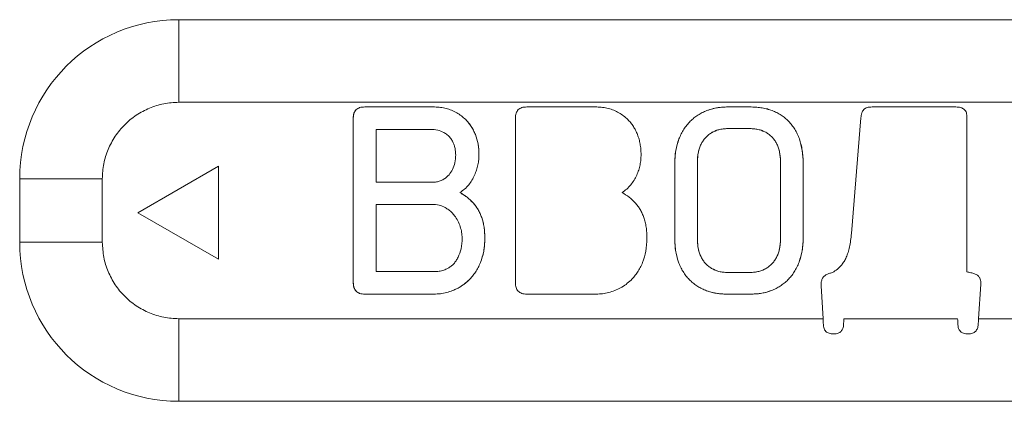
# Model space of a CAD drawing. Extents: x 11608 to 12028, y -1923 to -1626.
# Drawn here: x 11750 to 11752, y -1762 to -1762 of the extents above; entities that cross this region are included whole.
import ezdxf

# ---------------------------------------------------------------- set-up
doc = ezdxf.new("R2010")
doc.units = 0
doc.header["$MEASUREMENT"] = 0
doc.layers.get('0').update_dxf_attribs({"linetype": 'CONTINUOUS'})

msp = doc.modelspace()

# ---------------------------------------------------------------- linework, layer by layer
at = {"linetype": 'Continuous', "lineweight": 15}
for p, q in [((11750.0521, -1761.8584), (11750.0521, -1761.6913)), ((11751.8691, -1761.6913), (11750.0521, -1761.6913)), ((11750.0521, -1761.8584), (11751.8691, -1761.8584)), ((11750.4516, -1761.9133), (11750.5617, -1761.9133)), ((11749.8976, -1762.0129), (11749.7305, -1762.0129)), ((11749.7305, -1762.0129), (11749.7305, -1762.1416)), ((11749.8976, -1762.1416), (11749.8976, -1762.0129)), ((11749.8976, -1762.1416), (11749.7305, -1762.1416)), ((11751.3552, -1762.2961), (11750.0521, -1762.2961)), ((11750.0521, -1762.2961), (11750.0521, -1762.4632)), ((11751.8691, -1762.2961), (11751.6697, -1762.2961)), ((11750.0521, -1762.4632), (11751.8691, -1762.4632))]:
    msp.add_line(p, q, dxfattribs=at)
at = {"linetype": 'Continuous', "lineweight": 0}
for p, q in [((11750.5696, -1761.8679), (11750.4284, -1761.8679)), ((11750.7563, -1761.8679), (11750.8975, -1761.8679)), ((11751.1602, -1761.8679), (11751.2101, -1761.8679)), ((11751.4546, -1761.8679), (11751.6236, -1761.8679)), ((11750.4051, -1762.2225), (11750.4051, -1761.8906)), ((11750.733, -1762.2225), (11750.733, -1761.8906)), ((11751.4126, -1762.1238), (11751.4319, -1761.89)), ((11751.6463, -1761.8895), (11751.6463, -1762.2015)), ((11750.4516, -1762.02), (11750.4516, -1761.9133)), ((11751.1624, -1761.9116), (11751.2072, -1761.9116)), ((11751.0552, -1762.134), (11751.0552, -1761.9825)), ((11751.1012, -1762.1368), (11751.1012, -1761.978)), ((11751.2691, -1761.978), (11751.2691, -1762.1362)), ((11751.315, -1761.9825), (11751.315, -1762.1317)), ((11749.9691, -1762.0817), (11750.1323, -1761.9875)), ((11750.1323, -1761.9875), (11750.1323, -1762.1759)), ((11750.5674, -1762.02), (11750.4516, -1762.02)), ((11750.1323, -1762.1759), (11749.9691, -1762.0817)), ((11750.4516, -1762.2009), (11750.4516, -1762.0648)), ((11750.4516, -1762.0648), (11750.5645, -1762.0648)), ((11750.5691, -1762.2009), (11750.4516, -1762.2009)), ((11751.2072, -1762.2026), (11751.1624, -1762.2026)), ((11751.3552, -1762.2961), (11751.3513, -1762.2293)), ((11751.6741, -1762.2264), (11751.6697, -1762.2961)), ((11750.5685, -1762.2463), (11750.4284, -1762.2463)), ((11750.8964, -1762.2463), (11750.7563, -1762.2463)), ((11751.2107, -1762.2463), (11751.1596, -1762.2463)), ((11751.6274, -1762.2961), (11751.3974, -1762.2961))]:
    msp.add_line(p, q, dxfattribs=at)
at = {"linetype": 'Continuous', "lineweight": 15}
for centre, start, end in [((11750.0521, -1762.0129), 90, 180), ((11750.0521, -1762.1416), 180, 270)]:
    msp.add_arc(centre, 0.3216, start, end, dxfattribs=at)
for points, knots in [([(11749.8976, -1762.0129), (11749.8977, -1762.0079), (11749.898, -1761.9978), (11749.9003, -1761.9827), (11749.904, -1761.968), (11749.9091, -1761.9537), (11749.9156, -1761.94), (11749.9234, -1761.927), (11749.9325, -1761.9148), (11749.946, -1761.8998), (11749.9657, -1761.8836), (11749.9926, -1761.8694), (11750.0217, -1761.8602), (11750.042, -1761.859), (11750.0521, -1761.8584)], [0, 0, 0, 0, 0.0625377, 0.1250753, 0.187613, 0.2501507, 0.3126883, 0.375226, 0.4377637, 0.5003013, 0.625226, 0.7501507, 0.8750753, 1, 1, 1, 1]), ([(11750.0521, -1762.2961), (11750.047, -1762.2959), (11750.0369, -1762.2956), (11750.0219, -1762.2933), (11750.0072, -1762.2896), (11749.9929, -1762.2845), (11749.9791, -1762.278), (11749.9661, -1762.2702), (11749.9539, -1762.2612), (11749.9389, -1762.2476), (11749.9228, -1762.2279), (11749.9085, -1762.2011), (11749.8993, -1762.1719), (11749.8982, -1762.1517), (11749.8976, -1762.1416)], [0, 0, 0, 0, 0.062538, 0.125075, 0.187613, 0.250151, 0.312688, 0.375226, 0.437764, 0.500301, 0.625226, 0.750151, 0.875075, 1, 1, 1, 1])]:
    msp.add_open_spline(points, degree=3, knots=knots, dxfattribs=at)
at = {"linetype": 'Continuous', "lineweight": 0}
for points, knots in [([(11750.4051, -1761.8906), (11750.4052, -1761.8871), (11750.4054, -1761.8807), (11750.4091, -1761.8756), (11750.4108, -1761.8733)], [0, 0, 0, 0, 0.5589677, 1, 1, 1, 1]), ([(11750.4108, -1761.8733), (11750.4099, -1761.8743), (11750.4081, -1761.8764), (11750.4064, -1761.8805), (11750.4053, -1761.8853), (11750.4052, -1761.8888), (11750.4051, -1761.8906)], [0, 0, 0, 0, 0.21221, 0.442211, 0.702001, 1, 1, 1, 1]), ([(11750.4108, -1761.8733), (11750.4118, -1761.8725), (11750.414, -1761.8707), (11750.4182, -1761.869), (11750.423, -1761.868), (11750.4265, -1761.868), (11750.4284, -1761.8679)], [0, 0, 0, 0, 0.2137636, 0.4447798, 0.7042054, 1, 1, 1, 1]), ([(11750.4284, -1761.8679), (11750.4248, -1761.868), (11750.4184, -1761.8681), (11750.4131, -1761.8717), (11750.4108, -1761.8733)], [0, 0, 0, 0, 0.556275, 1, 1, 1, 1]), ([(11750.5696, -1761.8679), (11750.5736, -1761.8681), (11750.5815, -1761.8684), (11750.5931, -1761.8705), (11750.6003, -1761.8731), (11750.604, -1761.8744)], [0, 0, 0, 0, 0.340523, 0.671994, 1, 1, 1, 1]), ([(11750.604, -1761.8744), (11750.6003, -1761.8731), (11750.5931, -1761.8705), (11750.5815, -1761.8684), (11750.5736, -1761.8681), (11750.5696, -1761.8679)], [0, 0, 0, 0, 0.328006, 0.659477, 1, 1, 1, 1]), ([(11750.604, -1761.8744), (11750.6075, -1761.876), (11750.6145, -1761.8792), (11750.6241, -1761.8856), (11750.6297, -1761.8908), (11750.6325, -1761.8934)], [0, 0, 0, 0, 0.337314, 0.668569, 1, 1, 1, 1]), ([(11750.6325, -1761.8934), (11750.6297, -1761.8908), (11750.6241, -1761.8856), (11750.6145, -1761.8792), (11750.6075, -1761.876), (11750.604, -1761.8744)], [0, 0, 0, 0, 0.331431, 0.662686, 1, 1, 1, 1]), ([(11750.733, -1761.8906), (11750.7331, -1761.8871), (11750.7333, -1761.8807), (11750.737, -1761.8756), (11750.7387, -1761.8733)], [0, 0, 0, 0, 0.5589677, 1, 1, 1, 1]), ([(11750.7387, -1761.8733), (11750.7397, -1761.8725), (11750.7419, -1761.8707), (11750.7461, -1761.869), (11750.7509, -1761.868), (11750.7544, -1761.868), (11750.7563, -1761.8679)], [0, 0, 0, 0, 0.2137636, 0.4447798, 0.7042054, 1, 1, 1, 1]), ([(11750.8975, -1761.8679), (11750.9015, -1761.8681), (11750.9094, -1761.8684), (11750.921, -1761.8705), (11750.9282, -1761.8731), (11750.9318, -1761.8744)], [0, 0, 0, 0, 0.3405232, 0.6719943, 1, 1, 1, 1]), ([(11750.9318, -1761.8744), (11750.9354, -1761.876), (11750.9424, -1761.8792), (11750.952, -1761.8856), (11750.9576, -1761.8908), (11750.9604, -1761.8934)], [0, 0, 0, 0, 0.337314, 0.668569, 1, 1, 1, 1]), ([(11751.0866, -1761.8967), (11751.0891, -1761.8944), (11751.094, -1761.8898), (11751.1022, -1761.884), (11751.1108, -1761.879), (11751.117, -1761.8764), (11751.1201, -1761.8751)], [0, 0, 0, 0, 0.252782, 0.501945, 0.750128, 1, 1, 1, 1]), ([(11751.1201, -1761.8751), (11751.117, -1761.8764), (11751.1108, -1761.879), (11751.1022, -1761.884), (11751.094, -1761.8898), (11751.0891, -1761.8944), (11751.0866, -1761.8967)], [0, 0, 0, 0, 0.249872, 0.498055, 0.747218, 1, 1, 1, 1]), ([(11751.1201, -1761.8751), (11751.1232, -1761.874), (11751.1296, -1761.8718), (11751.1395, -1761.8696), (11751.1497, -1761.8682), (11751.1567, -1761.868), (11751.1602, -1761.8679)], [0, 0, 0, 0, 0.245288, 0.492297, 0.743182, 1, 1, 1, 1]), ([(11751.1602, -1761.8679), (11751.1555, -1761.8681), (11751.1463, -1761.8684), (11751.1328, -1761.8708), (11751.1243, -1761.8737), (11751.1201, -1761.8751)], [0, 0, 0, 0, 0.341015, 0.672682, 1, 1, 1, 1]), ([(11751.2101, -1761.8679), (11751.2175, -1761.8682), (11751.232, -1761.8687), (11751.2457, -1761.873), (11751.2523, -1761.8751)], [0, 0, 0, 0, 0.516837, 1, 1, 1, 1]), ([(11751.2523, -1761.8751), (11751.2491, -1761.874), (11751.2425, -1761.8717), (11751.2322, -1761.8696), (11751.2213, -1761.8682), (11751.2139, -1761.868), (11751.2101, -1761.8679)], [0, 0, 0, 0, 0.238468, 0.483231, 0.73643, 1, 1, 1, 1]), ([(11751.2523, -1761.8751), (11751.2555, -1761.8764), (11751.2617, -1761.8789), (11751.2703, -1761.884), (11751.2784, -1761.8898), (11751.2831, -1761.8944), (11751.2855, -1761.8967)], [0, 0, 0, 0, 0.253468, 0.502633, 0.75047, 1, 1, 1, 1]), ([(11751.2855, -1761.8967), (11751.2831, -1761.8944), (11751.2784, -1761.8898), (11751.2703, -1761.884), (11751.2617, -1761.8789), (11751.2555, -1761.8764), (11751.2523, -1761.8751)], [0, 0, 0, 0, 0.24953, 0.497367, 0.746532, 1, 1, 1, 1]), ([(11751.4319, -1761.89), (11751.4321, -1761.8866), (11751.4325, -1761.8804), (11751.436, -1761.8753), (11751.4374, -1761.873)], [0, 0, 0, 0, 0.563994, 1, 1, 1, 1]), ([(11751.4374, -1761.873), (11751.4384, -1761.8722), (11751.4404, -1761.8705), (11751.4444, -1761.869), (11751.4492, -1761.868), (11751.4527, -1761.868), (11751.4546, -1761.8679)], [0, 0, 0, 0, 0.203101, 0.429953, 0.692911, 1, 1, 1, 1]), ([(11751.6236, -1761.8679), (11751.6271, -1761.868), (11751.6334, -1761.8681), (11751.6386, -1761.8715), (11751.6409, -1761.8729)], [0, 0, 0, 0, 0.5629912, 1, 1, 1, 1]), ([(11751.6409, -1761.8729), (11751.6418, -1761.8739), (11751.6436, -1761.8758), (11751.6452, -1761.8798), (11751.6462, -1761.8844), (11751.6463, -1761.8877), (11751.6463, -1761.8895)], [0, 0, 0, 0, 0.212824, 0.442485, 0.70186, 1, 1, 1, 1]), ([(11750.6325, -1761.8934), (11750.6345, -1761.8955), (11750.6386, -1761.8998), (11750.6438, -1761.9072), (11750.6484, -1761.9151), (11750.6508, -1761.9208), (11750.6521, -1761.9237)], [0, 0, 0, 0, 0.24297, 0.488845, 0.740342, 1, 1, 1, 1]), ([(11750.6521, -1761.9237), (11750.6504, -1761.9199), (11750.6471, -1761.9124), (11750.6405, -1761.9021), (11750.6352, -1761.8963), (11750.6325, -1761.8934)], [0, 0, 0, 0, 0.344291, 0.675543, 1, 1, 1, 1]), ([(11750.9604, -1761.8934), (11750.9624, -1761.8955), (11750.9665, -1761.8998), (11750.9717, -1761.9072), (11750.9763, -1761.9151), (11750.9787, -1761.9208), (11750.98, -1761.9237)], [0, 0, 0, 0, 0.24297, 0.488846, 0.740342, 1, 1, 1, 1]), ([(11751.0637, -1761.9325), (11751.0652, -1761.9291), (11751.068, -1761.9223), (11751.0734, -1761.9129), (11751.0795, -1761.9043), (11751.0843, -1761.8992), (11751.0866, -1761.8967)], [0, 0, 0, 0, 0.261228, 0.513213, 0.758538, 1, 1, 1, 1]), ([(11751.0866, -1761.8967), (11751.0843, -1761.8992), (11751.0795, -1761.9043), (11751.0734, -1761.9129), (11751.068, -1761.9223), (11751.0652, -1761.9291), (11751.0637, -1761.9325)], [0, 0, 0, 0, 0.241462, 0.486787, 0.738772, 1, 1, 1, 1]), ([(11751.2855, -1761.8967), (11751.2878, -1761.8992), (11751.2924, -1761.9043), (11751.2982, -1761.9129), (11751.3033, -1761.9223), (11751.3059, -1761.9291), (11751.3073, -1761.9325)], [0, 0, 0, 0, 0.241428, 0.48661, 0.738545, 1, 1, 1, 1]), ([(11751.3073, -1761.9325), (11751.3059, -1761.9291), (11751.3033, -1761.9223), (11751.2982, -1761.9129), (11751.2924, -1761.9043), (11751.2878, -1761.8992), (11751.2855, -1761.8967)], [0, 0, 0, 0, 0.261455, 0.51339, 0.758572, 1, 1, 1, 1]), ([(11750.5617, -1761.9133), (11750.5665, -1761.9135), (11750.5757, -1761.9139), (11750.5841, -1761.9177), (11750.5882, -1761.9195)], [0, 0, 0, 0, 0.5193012, 1, 1, 1, 1]), ([(11750.5882, -1761.9195), (11750.5906, -1761.9209), (11750.5953, -1761.9239), (11750.6013, -1761.9299), (11750.6043, -1761.9347), (11750.6057, -1761.9371)], [0, 0, 0, 0, 0.335428, 0.664572, 1, 1, 1, 1]), ([(11751.1084, -1761.9434), (11751.1097, -1761.941), (11751.1122, -1761.9363), (11751.1172, -1761.93), (11751.1228, -1761.9245), (11751.1272, -1761.9216), (11751.1294, -1761.9201)], [0, 0, 0, 0, 0.255365, 0.503665, 0.750103, 1, 1, 1, 1]), ([(11751.1294, -1761.9201), (11751.1272, -1761.9216), (11751.1228, -1761.9245), (11751.1172, -1761.93), (11751.1122, -1761.9363), (11751.1097, -1761.941), (11751.1084, -1761.9434)], [0, 0, 0, 0, 0.249897, 0.496335, 0.744635, 1, 1, 1, 1]), ([(11751.1294, -1761.9201), (11751.1318, -1761.9188), (11751.1366, -1761.9162), (11751.1446, -1761.9136), (11751.1533, -1761.9119), (11751.1593, -1761.9117), (11751.1624, -1761.9116)], [0, 0, 0, 0, 0.233507, 0.474776, 0.728836, 1, 1, 1, 1]), ([(11751.1624, -1761.9116), (11751.1563, -1761.9119), (11751.1447, -1761.9125), (11751.1344, -1761.9177), (11751.1294, -1761.9201)], [0, 0, 0, 0, 0.525458, 1, 1, 1, 1]), ([(11751.2072, -1761.9116), (11751.2136, -1761.9119), (11751.2255, -1761.9125), (11751.2362, -1761.9177), (11751.2412, -1761.9201)], [0, 0, 0, 0, 0.53005, 1, 1, 1, 1]), ([(11751.2412, -1761.9201), (11751.2388, -1761.9188), (11751.2339, -1761.9162), (11751.2257, -1761.9136), (11751.2167, -1761.9119), (11751.2105, -1761.9117), (11751.2072, -1761.9116)], [0, 0, 0, 0, 0.2300608, 0.4702215, 0.7254772, 1, 1, 1, 1]), ([(11751.2412, -1761.9201), (11751.2434, -1761.9216), (11751.2478, -1761.9245), (11751.2535, -1761.93), (11751.2583, -1761.9363), (11751.2608, -1761.941), (11751.262, -1761.9434)], [0, 0, 0, 0, 0.252288, 0.499325, 0.746705, 1, 1, 1, 1]), ([(11751.262, -1761.9434), (11751.2608, -1761.941), (11751.2583, -1761.9363), (11751.2535, -1761.93), (11751.2478, -1761.9245), (11751.2434, -1761.9216), (11751.2412, -1761.9201)], [0, 0, 0, 0, 0.2532952, 0.5006754, 0.7477122, 1, 1, 1, 1]), ([(11750.6057, -1761.9371), (11750.6067, -1761.9391), (11750.6087, -1761.9432), (11750.6107, -1761.9499), (11750.6119, -1761.9572), (11750.6121, -1761.9623), (11750.6122, -1761.9649)], [0, 0, 0, 0, 0.230318, 0.471106, 0.726507, 1, 1, 1, 1]), ([(11750.6521, -1761.9237), (11750.6532, -1761.9268), (11750.6554, -1761.933), (11750.6576, -1761.9429), (11750.659, -1761.9534), (11750.6592, -1761.9607), (11750.6593, -1761.9644)], [0, 0, 0, 0, 0.233553, 0.47658, 0.731392, 1, 1, 1, 1]), ([(11750.6593, -1761.9644), (11750.659, -1761.9571), (11750.6585, -1761.9432), (11750.6541, -1761.93), (11750.6521, -1761.9237)], [0, 0, 0, 0, 0.523522, 1, 1, 1, 1]), ([(11750.98, -1761.9237), (11750.9811, -1761.9268), (11750.9833, -1761.933), (11750.9854, -1761.9429), (11750.9868, -1761.9534), (11750.987, -1761.9607), (11750.9871, -1761.9644)], [0, 0, 0, 0, 0.233553, 0.47658, 0.731392, 1, 1, 1, 1]), ([(11751.0552, -1761.9825), (11751.0555, -1761.9735), (11751.0561, -1761.9565), (11751.0613, -1761.9402), (11751.0637, -1761.9325)], [0, 0, 0, 0, 0.5266937, 1, 1, 1, 1]), ([(11751.0637, -1761.9325), (11751.0624, -1761.9362), (11751.0598, -1761.9438), (11751.0572, -1761.956), (11751.0556, -1761.969), (11751.0553, -1761.9779), (11751.0552, -1761.9825)], [0, 0, 0, 0, 0.231142, 0.473417, 0.729066, 1, 1, 1, 1]), ([(11751.3073, -1761.9325), (11751.3085, -1761.9362), (11751.3109, -1761.9438), (11751.3132, -1761.9559), (11751.3147, -1761.9689), (11751.3149, -1761.9779), (11751.315, -1761.9825)], [0, 0, 0, 0, 0.2287937, 0.4705027, 0.7270382, 1, 1, 1, 1]), ([(11751.315, -1761.9825), (11751.3147, -1761.9735), (11751.3142, -1761.9565), (11751.3095, -1761.9402), (11751.3073, -1761.9325)], [0, 0, 0, 0, 0.529601, 1, 1, 1, 1]), ([(11751.1012, -1761.978), (11751.1014, -1761.9718), (11751.1019, -1761.9598), (11751.1063, -1761.9487), (11751.1084, -1761.9434)], [0, 0, 0, 0, 0.521225, 1, 1, 1, 1]), ([(11751.1084, -1761.9434), (11751.1073, -1761.946), (11751.105, -1761.9512), (11751.1028, -1761.9596), (11751.1014, -1761.9686), (11751.1012, -1761.9748), (11751.1012, -1761.978)], [0, 0, 0, 0, 0.235848, 0.47891, 0.73262, 1, 1, 1, 1]), ([(11751.262, -1761.9434), (11751.2631, -1761.9459), (11751.2653, -1761.9511), (11751.2675, -1761.9596), (11751.2689, -1761.9686), (11751.269, -1761.9748), (11751.2691, -1761.978)], [0, 0, 0, 0, 0.234322, 0.476952, 0.731213, 1, 1, 1, 1]), ([(11751.2691, -1761.978), (11751.2688, -1761.9717), (11751.2684, -1761.9598), (11751.2641, -1761.9487), (11751.262, -1761.9434)], [0, 0, 0, 0, 0.523191, 1, 1, 1, 1]), ([(11750.6122, -1761.9649), (11750.6119, -1761.9702), (11750.6115, -1761.9803), (11750.6077, -1761.9896), (11750.6058, -1761.9941)], [0, 0, 0, 0, 0.52732, 1, 1, 1, 1]), ([(11750.6593, -1761.9644), (11750.6592, -1761.9677), (11750.659, -1761.9746), (11750.6578, -1761.9813), (11750.6572, -1761.9847)], [0, 0, 0, 0, 0.491779, 1, 1, 1, 1]), ([(11750.6572, -1761.9847), (11750.6578, -1761.9813), (11750.659, -1761.9746), (11750.6592, -1761.9677), (11750.6593, -1761.9644)], [0, 0, 0, 0, 0.508221, 1, 1, 1, 1]), ([(11750.9871, -1761.9644), (11750.9871, -1761.9677), (11750.9869, -1761.9746), (11750.9857, -1761.9813), (11750.9851, -1761.9847)], [0, 0, 0, 0, 0.491781, 1, 1, 1, 1]), ([(11750.6058, -1761.9941), (11750.6037, -1761.9979), (11750.5995, -1762.0053), (11750.5928, -1762.0106), (11750.5896, -1762.0132)], [0, 0, 0, 0, 0.512408, 1, 1, 1, 1]), ([(11750.6572, -1761.9847), (11750.6564, -1761.9883), (11750.6547, -1761.9955), (11750.6518, -1762.0024), (11750.6504, -1762.0059)], [0, 0, 0, 0, 0.494251, 1, 1, 1, 1]), ([(11750.6504, -1762.0059), (11750.6518, -1762.0024), (11750.6547, -1761.9955), (11750.6564, -1761.9883), (11750.6572, -1761.9847)], [0, 0, 0, 0, 0.505749, 1, 1, 1, 1]), ([(11750.9851, -1761.9847), (11750.9842, -1761.9883), (11750.9826, -1761.9955), (11750.9797, -1762.0024), (11750.9783, -1762.0059)], [0, 0, 0, 0, 0.4942511, 1, 1, 1, 1]), ([(11750.5896, -1762.0132), (11750.5873, -1762.0145), (11750.5828, -1762.0171), (11750.5752, -1762.0194), (11750.57, -1762.0198), (11750.5674, -1762.02)], [0, 0, 0, 0, 0.334812, 0.663974, 1, 1, 1, 1]), ([(11750.6504, -1762.0059), (11750.6488, -1762.0093), (11750.6454, -1762.0162), (11750.6408, -1762.0223), (11750.6385, -1762.0253)], [0, 0, 0, 0, 0.493652, 1, 1, 1, 1]), ([(11750.6385, -1762.0253), (11750.6408, -1762.0223), (11750.6454, -1762.0162), (11750.6488, -1762.0093), (11750.6504, -1762.0059)], [0, 0, 0, 0, 0.506348, 1, 1, 1, 1]), ([(11750.9783, -1762.0059), (11750.9766, -1762.0093), (11750.9733, -1762.0162), (11750.9687, -1762.0223), (11750.9664, -1762.0253)], [0, 0, 0, 0, 0.4936526, 1, 1, 1, 1]), ([(11750.6385, -1762.0253), (11750.6359, -1762.0283), (11750.6306, -1762.0342), (11750.624, -1762.0387), (11750.6207, -1762.0409)], [0, 0, 0, 0, 0.492527, 1, 1, 1, 1]), ([(11750.6207, -1762.0409), (11750.624, -1762.0387), (11750.6306, -1762.0342), (11750.6359, -1762.0283), (11750.6385, -1762.0253)], [0, 0, 0, 0, 0.507473, 1, 1, 1, 1]), ([(11750.6207, -1762.0409), (11750.6256, -1762.0439), (11750.6354, -1762.0498), (11750.6435, -1762.0578), (11750.6474, -1762.0617)], [0, 0, 0, 0, 0.5088163, 1, 1, 1, 1]), ([(11750.6474, -1762.0617), (11750.6448, -1762.0591), (11750.6396, -1762.0538), (11750.6306, -1762.0469), (11750.624, -1762.0429), (11750.6207, -1762.0409)], [0, 0, 0, 0, 0.326124, 0.658248, 1, 1, 1, 1]), ([(11750.9664, -1762.0253), (11750.9638, -1762.0283), (11750.9585, -1762.0342), (11750.9519, -1762.0387), (11750.9486, -1762.0409)], [0, 0, 0, 0, 0.492527, 1, 1, 1, 1]), ([(11750.9486, -1762.0409), (11750.9535, -1762.0439), (11750.9633, -1762.0498), (11750.9713, -1762.0578), (11750.9753, -1762.0617)], [0, 0, 0, 0, 0.508816, 1, 1, 1, 1]), ([(11750.6474, -1762.0617), (11750.6493, -1762.0639), (11750.6529, -1762.0681), (11750.6576, -1762.0753), (11750.6617, -1762.0831), (11750.6638, -1762.0886), (11750.6649, -1762.0914)], [0, 0, 0, 0, 0.240815, 0.486041, 0.7383, 1, 1, 1, 1]), ([(11750.6649, -1762.0914), (11750.6627, -1762.0859), (11750.6583, -1762.0751), (11750.651, -1762.0661), (11750.6474, -1762.0617)], [0, 0, 0, 0, 0.514028, 1, 1, 1, 1]), ([(11750.9753, -1762.0617), (11750.9771, -1762.0639), (11750.9808, -1762.0681), (11750.9855, -1762.0753), (11750.9896, -1762.0831), (11750.9917, -1762.0886), (11750.9928, -1762.0914)], [0, 0, 0, 0, 0.240815, 0.486042, 0.7383, 1, 1, 1, 1]), ([(11750.5645, -1762.0648), (11750.5693, -1762.065), (11750.5786, -1762.0655), (11750.587, -1762.0694), (11750.591, -1762.0713)], [0, 0, 0, 0, 0.5200037, 1, 1, 1, 1]), ([(11750.591, -1762.0713), (11750.5934, -1762.0728), (11750.5983, -1762.0757), (11750.6047, -1762.0812), (11750.6082, -1762.0856), (11750.61, -1762.0877)], [0, 0, 0, 0, 0.335791, 0.66685, 1, 1, 1, 1]), ([(11750.61, -1762.0877), (11750.6124, -1762.0912), (11750.6171, -1762.0981), (11750.62, -1762.1059), (11750.6214, -1762.1098)], [0, 0, 0, 0, 0.503601, 1, 1, 1, 1]), ([(11750.6649, -1762.0914), (11750.6659, -1762.0945), (11750.6679, -1762.1008), (11750.6697, -1762.1109), (11750.6709, -1762.1218), (11750.6711, -1762.1295), (11750.6712, -1762.1334)], [0, 0, 0, 0, 0.223763, 0.463839, 0.722086, 1, 1, 1, 1]), ([(11750.6712, -1762.1334), (11750.671, -1762.1258), (11750.6706, -1762.1115), (11750.6667, -1762.0978), (11750.6649, -1762.0914)], [0, 0, 0, 0, 0.536283, 1, 1, 1, 1]), ([(11750.9928, -1762.0914), (11750.9938, -1762.0945), (11750.9957, -1762.1008), (11750.9976, -1762.1109), (11750.9988, -1762.1218), (11750.999, -1762.1295), (11750.9991, -1762.1334)], [0, 0, 0, 0, 0.2237632, 0.4638388, 0.7220861, 1, 1, 1, 1]), ([(11750.6214, -1762.1098), (11750.6225, -1762.1136), (11750.6247, -1762.1212), (11750.6251, -1762.129), (11750.6252, -1762.1328)], [0, 0, 0, 0, 0.509024, 1, 1, 1, 1]), ([(11750.6252, -1762.1328), (11750.625, -1762.1402), (11750.6245, -1762.1537), (11750.6195, -1762.1662), (11750.6172, -1762.1719)], [0, 0, 0, 0, 0.542115, 1, 1, 1, 1]), ([(11750.6712, -1762.1334), (11750.6708, -1762.1423), (11750.6702, -1762.1591), (11750.6648, -1762.1751), (11750.6623, -1762.1827)], [0, 0, 0, 0, 0.524378, 1, 1, 1, 1]), ([(11750.6623, -1762.1827), (11750.6636, -1762.179), (11750.6664, -1762.1715), (11750.6691, -1762.1595), (11750.6708, -1762.1467), (11750.6711, -1762.1379), (11750.6712, -1762.1334)], [0, 0, 0, 0, 0.232993, 0.475733, 0.730691, 1, 1, 1, 1]), ([(11750.9991, -1762.1334), (11750.9987, -1762.1423), (11750.9981, -1762.1591), (11750.9927, -1762.1751), (11750.9902, -1762.1827)], [0, 0, 0, 0, 0.5243784, 1, 1, 1, 1]), ([(11751.0636, -1762.1836), (11751.0623, -1762.18), (11751.0597, -1762.1724), (11751.0572, -1762.1604), (11751.0556, -1762.1475), (11751.0553, -1762.1386), (11751.0552, -1762.134)], [0, 0, 0, 0, 0.23007, 0.471979, 0.727986, 1, 1, 1, 1]), ([(11751.0552, -1762.134), (11751.0555, -1762.1429), (11751.0561, -1762.1599), (11751.0612, -1762.176), (11751.0636, -1762.1836)], [0, 0, 0, 0, 0.528138, 1, 1, 1, 1]), ([(11751.1086, -1762.1712), (11751.1075, -1762.1687), (11751.1052, -1762.1636), (11751.1029, -1762.1552), (11751.1015, -1762.1462), (11751.1013, -1762.14), (11751.1012, -1762.1368)], [0, 0, 0, 0, 0.233657, 0.475948, 0.730384, 1, 1, 1, 1]), ([(11751.1012, -1762.1368), (11751.1014, -1762.1431), (11751.102, -1762.155), (11751.1065, -1762.166), (11751.1086, -1762.1712)], [0, 0, 0, 0, 0.524209, 1, 1, 1, 1]), ([(11751.2691, -1762.1362), (11751.2688, -1762.1424), (11751.2683, -1762.1543), (11751.2639, -1762.1653), (11751.2618, -1762.1706)], [0, 0, 0, 0, 0.5193079, 1, 1, 1, 1]), ([(11751.2618, -1762.1706), (11751.2629, -1762.168), (11751.2652, -1762.1628), (11751.2674, -1762.1544), (11751.2688, -1762.1455), (11751.269, -1762.1394), (11751.2691, -1762.1362)], [0, 0, 0, 0, 0.237275, 0.480815, 0.734042, 1, 1, 1, 1]), ([(11751.315, -1762.1317), (11751.3147, -1762.1407), (11751.3142, -1762.1578), (11751.3091, -1762.174), (11751.3067, -1762.1817)], [0, 0, 0, 0, 0.528211, 1, 1, 1, 1]), ([(11751.3067, -1762.1817), (11751.308, -1762.178), (11751.3106, -1762.1704), (11751.3131, -1762.1583), (11751.3147, -1762.1453), (11751.3149, -1762.1363), (11751.315, -1762.1317)], [0, 0, 0, 0, 0.229972, 0.4719021, 0.7279659, 1, 1, 1, 1]), ([(11751.4058, -1762.1622), (11751.4068, -1762.1585), (11751.409, -1762.1506), (11751.4112, -1762.1377), (11751.4121, -1762.1286), (11751.4126, -1762.1238)], [0, 0, 0, 0, 0.295877, 0.628659, 1, 1, 1, 1]), ([(11750.6172, -1762.1719), (11750.6159, -1762.1743), (11750.6133, -1762.1789), (11750.6085, -1762.1849), (11750.603, -1762.1901), (11750.5988, -1762.1927), (11750.5968, -1762.194)], [0, 0, 0, 0, 0.265758, 0.517433, 0.760247, 1, 1, 1, 1]), ([(11751.1296, -1762.1943), (11751.1274, -1762.1928), (11751.1231, -1762.19), (11751.1174, -1762.1845), (11751.1125, -1762.1783), (11751.1099, -1762.1736), (11751.1086, -1762.1712)], [0, 0, 0, 0, 0.248967, 0.495158, 0.743808, 1, 1, 1, 1]), ([(11751.1086, -1762.1712), (11751.1099, -1762.1736), (11751.1125, -1762.1783), (11751.1174, -1762.1845), (11751.1231, -1762.19), (11751.1274, -1762.1928), (11751.1296, -1762.1943)], [0, 0, 0, 0, 0.256192, 0.504842, 0.751033, 1, 1, 1, 1]), ([(11751.2618, -1762.1706), (11751.2605, -1762.173), (11751.2579, -1762.1777), (11751.253, -1762.184), (11751.2473, -1762.1896), (11751.2429, -1762.1925), (11751.2407, -1762.194)], [0, 0, 0, 0, 0.2566072, 0.5055229, 0.7516356, 1, 1, 1, 1]), ([(11751.2407, -1762.194), (11751.2429, -1762.1925), (11751.2473, -1762.1896), (11751.253, -1762.184), (11751.2579, -1762.1777), (11751.2605, -1762.173), (11751.2618, -1762.1706)], [0, 0, 0, 0, 0.2483644, 0.4944771, 0.7433928, 1, 1, 1, 1]), ([(11751.3067, -1762.1817), (11751.3053, -1762.1852), (11751.3025, -1762.192), (11751.2971, -1762.2014), (11751.2911, -1762.21), (11751.2864, -1762.215), (11751.2841, -1762.2175)], [0, 0, 0, 0, 0.264379, 0.51734, 0.761557, 1, 1, 1, 1]), ([(11751.2841, -1762.2175), (11751.2864, -1762.215), (11751.2911, -1762.21), (11751.2971, -1762.2014), (11751.3025, -1762.192), (11751.3053, -1762.1852), (11751.3067, -1762.1817)], [0, 0, 0, 0, 0.238443, 0.48266, 0.735621, 1, 1, 1, 1]), ([(11751.3929, -1762.1872), (11751.3946, -1762.1849), (11751.3982, -1762.1801), (11751.4024, -1762.1717), (11751.4046, -1762.1655), (11751.4058, -1762.1622)], [0, 0, 0, 0, 0.303536, 0.635163, 1, 1, 1, 1]), ([(11750.5968, -1762.194), (11750.5939, -1762.1954), (11750.5881, -1762.1982), (11750.5787, -1762.2006), (11750.5723, -1762.2008), (11750.5691, -1762.2009)], [0, 0, 0, 0, 0.334969, 0.665031, 1, 1, 1, 1]), ([(11750.6623, -1762.1827), (11750.6608, -1762.1861), (11750.6579, -1762.1927), (11750.6524, -1762.202), (11750.6462, -1762.2105), (11750.6414, -1762.2155), (11750.639, -1762.2179)], [0, 0, 0, 0, 0.2617, 0.513845, 0.759012, 1, 1, 1, 1]), ([(11750.639, -1762.2179), (11750.6414, -1762.2155), (11750.6462, -1762.2105), (11750.6524, -1762.202), (11750.6579, -1762.1927), (11750.6608, -1762.1861), (11750.6623, -1762.1827)], [0, 0, 0, 0, 0.240988, 0.486155, 0.7383, 1, 1, 1, 1]), ([(11750.9902, -1762.1827), (11750.9887, -1762.1861), (11750.9857, -1762.1927), (11750.9802, -1762.202), (11750.9741, -1762.2105), (11750.9693, -1762.2155), (11750.9669, -1762.2179)], [0, 0, 0, 0, 0.2617, 0.513845, 0.759012, 1, 1, 1, 1]), ([(11751.0863, -1762.2186), (11751.084, -1762.2162), (11751.0792, -1762.2113), (11751.0732, -1762.2029), (11751.0678, -1762.1937), (11751.0651, -1762.187), (11751.0636, -1762.1836)], [0, 0, 0, 0, 0.24047, 0.485266, 0.737494, 1, 1, 1, 1]), ([(11751.0636, -1762.1836), (11751.0651, -1762.187), (11751.0678, -1762.1937), (11751.0732, -1762.2029), (11751.0792, -1762.2113), (11751.084, -1762.2162), (11751.0863, -1762.2186)], [0, 0, 0, 0, 0.262506, 0.514734, 0.75953, 1, 1, 1, 1]), ([(11751.1624, -1762.2026), (11751.1564, -1762.2023), (11751.1449, -1762.2017), (11751.1346, -1762.1967), (11751.1296, -1762.1943)], [0, 0, 0, 0, 0.523559, 1, 1, 1, 1]), ([(11751.1296, -1762.1943), (11751.132, -1762.1956), (11751.1368, -1762.1982), (11751.1448, -1762.2007), (11751.1534, -1762.2023), (11751.1594, -1762.2025), (11751.1624, -1762.2026)], [0, 0, 0, 0, 0.234796, 0.476648, 0.730333, 1, 1, 1, 1]), ([(11751.2407, -1762.194), (11751.2383, -1762.1953), (11751.2334, -1762.198), (11751.2252, -1762.2006), (11751.2165, -1762.2023), (11751.2104, -1762.2025), (11751.2072, -1762.2026)], [0, 0, 0, 0, 0.236116, 0.478378, 0.731598, 1, 1, 1, 1]), ([(11751.2072, -1762.2026), (11751.2134, -1762.2023), (11751.2251, -1762.2017), (11751.2357, -1762.1965), (11751.2407, -1762.194)], [0, 0, 0, 0, 0.521816, 1, 1, 1, 1]), ([(11751.374, -1762.2026), (11751.3776, -1762.2005), (11751.3847, -1762.1964), (11751.3902, -1762.1902), (11751.3929, -1762.1872)], [0, 0, 0, 0, 0.504224, 1, 1, 1, 1]), ([(11751.6463, -1762.2015), (11751.649, -1762.2019), (11751.6542, -1762.2028), (11751.6592, -1762.2043), (11751.6616, -1762.2051)], [0, 0, 0, 0, 0.524277, 1, 1, 1, 1]), ([(11750.639, -1762.2179), (11750.6357, -1762.2209), (11750.6291, -1762.2268), (11750.618, -1762.234), (11750.6101, -1762.2375), (11750.6061, -1762.2392)], [0, 0, 0, 0, 0.339973, 0.671374, 1, 1, 1, 1]), ([(11750.6061, -1762.2392), (11750.6091, -1762.2379), (11750.6151, -1762.2354), (11750.6235, -1762.2304), (11750.6316, -1762.2247), (11750.6365, -1762.2202), (11750.639, -1762.2179)], [0, 0, 0, 0, 0.246446, 0.493618, 0.744005, 1, 1, 1, 1]), ([(11750.9669, -1762.2179), (11750.9636, -1762.2209), (11750.957, -1762.2268), (11750.9459, -1762.234), (11750.938, -1762.2375), (11750.934, -1762.2392)], [0, 0, 0, 0, 0.339973, 0.671374, 1, 1, 1, 1]), ([(11751.1196, -1762.2394), (11751.1165, -1762.2382), (11751.1104, -1762.2358), (11751.1018, -1762.2309), (11751.0936, -1762.2253), (11751.0888, -1762.2208), (11751.0863, -1762.2186)], [0, 0, 0, 0, 0.250935, 0.499341, 0.74808, 1, 1, 1, 1]), ([(11751.0863, -1762.2186), (11751.0888, -1762.2208), (11751.0936, -1762.2253), (11751.1018, -1762.2309), (11751.1104, -1762.2358), (11751.1165, -1762.2382), (11751.1196, -1762.2394)], [0, 0, 0, 0, 0.25192, 0.500659, 0.749065, 1, 1, 1, 1]), ([(11751.2841, -1762.2175), (11751.2817, -1762.2198), (11751.2769, -1762.2243), (11751.2688, -1762.2302), (11751.2602, -1762.2352), (11751.254, -1762.2378), (11751.2509, -1762.2391)], [0, 0, 0, 0, 0.250169, 0.498348, 0.74736, 1, 1, 1, 1]), ([(11751.2509, -1762.2391), (11751.254, -1762.2378), (11751.2602, -1762.2352), (11751.2688, -1762.2302), (11751.2769, -1762.2243), (11751.2817, -1762.2198), (11751.2841, -1762.2175)], [0, 0, 0, 0, 0.25264, 0.501652, 0.749831, 1, 1, 1, 1]), ([(11751.3513, -1762.2293), (11751.3513, -1762.2266), (11751.3512, -1762.2219), (11751.3527, -1762.2175), (11751.3534, -1762.2156)], [0, 0, 0, 0, 0.562406, 1, 1, 1, 1]), ([(11751.3534, -1762.2156), (11751.3543, -1762.214), (11751.3562, -1762.2107), (11751.3594, -1762.2087), (11751.361, -1762.2076)], [0, 0, 0, 0, 0.49185, 1, 1, 1, 1]), ([(11751.361, -1762.2076), (11751.3629, -1762.2067), (11751.3671, -1762.2046), (11751.3716, -1762.2033), (11751.374, -1762.2026)], [0, 0, 0, 0, 0.463759, 1, 1, 1, 1]), ([(11751.6616, -1762.2051), (11751.6636, -1762.2059), (11751.6674, -1762.2075), (11751.67, -1762.2107), (11751.6713, -1762.2123)], [0, 0, 0, 0, 0.519808, 1, 1, 1, 1]), ([(11751.6713, -1762.2123), (11751.6719, -1762.2135), (11751.6734, -1762.2161), (11751.6742, -1762.2211), (11751.6741, -1762.2245), (11751.6741, -1762.2264)], [0, 0, 0, 0, 0.286325, 0.614387, 1, 1, 1, 1]), ([(11750.4108, -1762.2405), (11750.4099, -1762.2395), (11750.4081, -1762.2372), (11750.4064, -1762.233), (11750.4053, -1762.228), (11750.4052, -1762.2244), (11750.4051, -1762.2225)], [0, 0, 0, 0, 0.213209, 0.444264, 0.703967, 1, 1, 1, 1]), ([(11750.4051, -1762.2225), (11750.4052, -1762.2261), (11750.4054, -1762.2327), (11750.4091, -1762.2381), (11750.4108, -1762.2405)], [0, 0, 0, 0, 0.556766, 1, 1, 1, 1]), ([(11750.4284, -1762.2463), (11750.4248, -1762.2462), (11750.4183, -1762.246), (11750.4131, -1762.2422), (11750.4108, -1762.2405)], [0, 0, 0, 0, 0.554125, 1, 1, 1, 1]), ([(11750.4108, -1762.2405), (11750.4118, -1762.2414), (11750.414, -1762.2433), (11750.4181, -1762.245), (11750.423, -1762.2461), (11750.4265, -1762.2462), (11750.4284, -1762.2463)], [0, 0, 0, 0, 0.215539, 0.446922, 0.70564, 1, 1, 1, 1]), ([(11750.6061, -1762.2392), (11750.6021, -1762.2406), (11750.594, -1762.2434), (11750.5813, -1762.2458), (11750.5728, -1762.2461), (11750.5685, -1762.2463)], [0, 0, 0, 0, 0.336009, 0.667633, 1, 1, 1, 1]), ([(11750.5685, -1762.2463), (11750.5728, -1762.2461), (11750.5813, -1762.2458), (11750.594, -1762.2434), (11750.6021, -1762.2406), (11750.6061, -1762.2392)], [0, 0, 0, 0, 0.332367, 0.663991, 1, 1, 1, 1]), ([(11750.7387, -1762.2405), (11750.7378, -1762.2395), (11750.736, -1762.2372), (11750.7342, -1762.233), (11750.7332, -1762.228), (11750.7331, -1762.2244), (11750.733, -1762.2225)], [0, 0, 0, 0, 0.213209, 0.444264, 0.703967, 1, 1, 1, 1]), ([(11750.7563, -1762.2463), (11750.7527, -1762.2462), (11750.7462, -1762.246), (11750.741, -1762.2422), (11750.7387, -1762.2405)], [0, 0, 0, 0, 0.554125, 1, 1, 1, 1]), ([(11750.934, -1762.2392), (11750.9299, -1762.2406), (11750.9218, -1762.2434), (11750.9092, -1762.2458), (11750.9007, -1762.2461), (11750.8964, -1762.2463)], [0, 0, 0, 0, 0.336009, 0.667633, 1, 1, 1, 1]), ([(11751.1596, -1762.2463), (11751.1549, -1762.2461), (11751.1458, -1762.2459), (11751.1323, -1762.2436), (11751.1238, -1762.2408), (11751.1196, -1762.2394)], [0, 0, 0, 0, 0.3427963, 0.6745539, 1, 1, 1, 1]), ([(11751.1196, -1762.2394), (11751.1227, -1762.2405), (11751.1291, -1762.2426), (11751.1389, -1762.2447), (11751.1492, -1762.2461), (11751.1561, -1762.2462), (11751.1596, -1762.2463)], [0, 0, 0, 0, 0.243692, 0.490242, 0.7417, 1, 1, 1, 1]), ([(11751.2509, -1762.2391), (11751.2477, -1762.2402), (11751.2413, -1762.2424), (11751.2313, -1762.2446), (11751.2211, -1762.246), (11751.2141, -1762.2462), (11751.2107, -1762.2463)], [0, 0, 0, 0, 0.247638, 0.495479, 0.745595, 1, 1, 1, 1]), ([(11751.2107, -1762.2463), (11751.2153, -1762.2461), (11751.2245, -1762.2458), (11751.238, -1762.2434), (11751.2466, -1762.2405), (11751.2509, -1762.2391)], [0, 0, 0, 0, 0.338161, 0.669877, 1, 1, 1, 1]), ([(11751.3609, -1762.3219), (11751.3599, -1762.3208), (11751.3579, -1762.3183), (11751.3563, -1762.3135), (11751.356, -1762.31), (11751.3559, -1762.3081)], [0, 0, 0, 0, 0.2999239, 0.6262145, 1, 1, 1, 1]), ([(11751.3967, -1762.3081), (11751.3965, -1762.3108), (11751.3961, -1762.3158), (11751.3931, -1762.3198), (11751.3917, -1762.3217)], [0, 0, 0, 0, 0.530739, 1, 1, 1, 1]), ([(11751.6329, -1762.3219), (11751.632, -1762.3208), (11751.6301, -1762.3183), (11751.6285, -1762.3135), (11751.6283, -1762.31), (11751.6281, -1762.3081)], [0, 0, 0, 0, 0.296473, 0.623311, 1, 1, 1, 1]), ([(11751.669, -1762.3081), (11751.6687, -1762.3108), (11751.6682, -1762.3159), (11751.6651, -1762.3199), (11751.6637, -1762.3217)], [0, 0, 0, 0, 0.532956, 1, 1, 1, 1]), ([(11751.3768, -1762.3268), (11751.3735, -1762.3268), (11751.3677, -1762.3266), (11751.3629, -1762.3234), (11751.3609, -1762.3219)], [0, 0, 0, 0, 0.567338, 1, 1, 1, 1]), ([(11751.3917, -1762.3217), (11751.3908, -1762.3225), (11751.389, -1762.3241), (11751.3855, -1762.3257), (11751.3813, -1762.3266), (11751.3784, -1762.3268), (11751.3768, -1762.3268)], [0, 0, 0, 0, 0.215489, 0.446649, 0.705307, 1, 1, 1, 1]), ([(11751.6486, -1762.3268), (11751.6453, -1762.3268), (11751.6395, -1762.3267), (11751.6349, -1762.3234), (11751.6329, -1762.3219)], [0, 0, 0, 0, 0.5727027, 1, 1, 1, 1]), ([(11751.6637, -1762.3217), (11751.6628, -1762.3225), (11751.6609, -1762.3241), (11751.6573, -1762.3257), (11751.6532, -1762.3266), (11751.6502, -1762.3268), (11751.6486, -1762.3268)], [0, 0, 0, 0, 0.218245, 0.450805, 0.708675, 1, 1, 1, 1])]:
    msp.add_open_spline(points, degree=3, knots=knots, dxfattribs=at)
for points in [[(11751.3559, -1762.3081), (11751.3556, -1762.3041), (11751.3554, -1762.3001), (11751.3552, -1762.2961)], [(11751.3974, -1762.2961), (11751.3972, -1762.3001), (11751.3969, -1762.3041), (11751.3967, -1762.3081)], [(11751.6281, -1762.3081), (11751.6279, -1762.3041), (11751.6276, -1762.3001), (11751.6274, -1762.2961)], [(11751.6697, -1762.2961), (11751.6695, -1762.3001), (11751.6692, -1762.3041), (11751.669, -1762.3081)]]:
    msp.add_open_spline(points, degree=3, dxfattribs=at)

doc.saveas('drawing.dxf')
